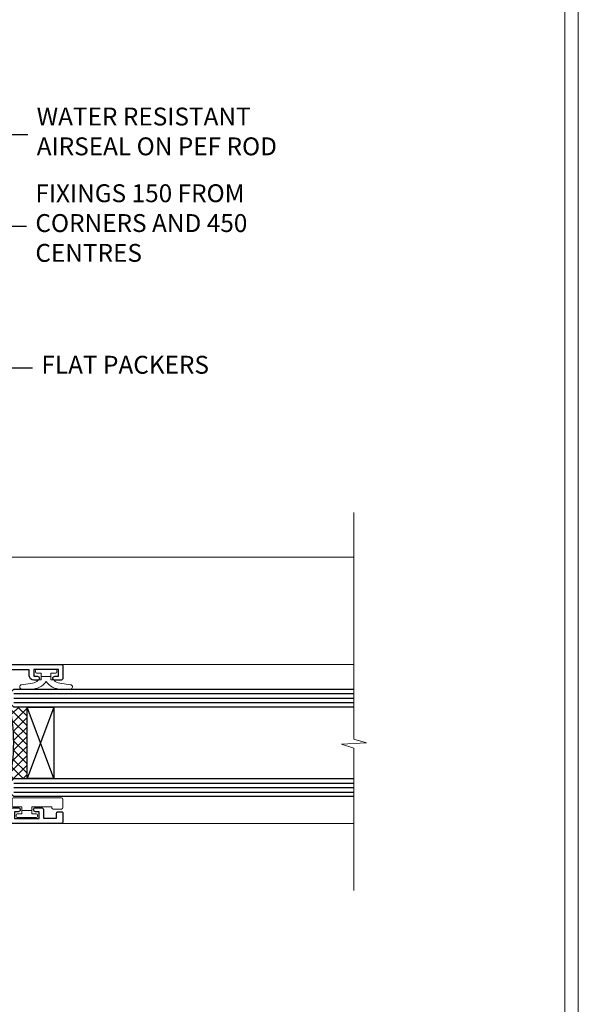
# Model space of a CAD drawing. Extents: x 2228 to 19037, y 27848 to 29841.
# Drawn here: x 2692 to 2817, y 28976 to 29196 of the extents above; entities that cross this region are included whole.
import ezdxf
from ezdxf import colors
from ezdxf.entities.mleader import LeaderData, LeaderLine
from ezdxf.math import Vec2, Vec3

# ---------------------------------------------------------------- set-up
doc = ezdxf.new("R2010")
doc.units = 0
doc.linetypes.add('Dashed', pattern=[564.4444465637206, 282.2222232818604, -282.2222232818602])
doc.layers.get('Defpoints').update_dxf_attribs({"color": 8})
doc.layers.add('Aluminium Systems Ltd Joinery Detail', color=7, linetype='Continuous')
doc.layers.add('Aluminium Systems Ltd Notes', color=7, linetype='Continuous')
doc.layers.add('HARDWARE', color=8, linetype='Continuous', lineweight=5)
doc.layers.add('Viewport', color=7, linetype='Continuous', plot=False)
doc.styles.get("Standard").update_dxf_attribs({"font": 'arial.ttf'})

# ---------------------------------------------------------------- blocks, each defined once
blk = doc.blocks.new('_Open90')
at = {"color": 0, "linetype": 'ByBlock', "lineweight": -2}
for p, q in [((0, 0), (-1, 0)), ((-0.5, 0.5), (0, 0)), ((0, 0), (-0.5, -0.5))]:
    blk.add_line(p, q, dxfattribs=at)
blk = doc.blocks.new('Page Layout')
at = {"layer": 'Aluminium Systems Ltd Joinery Detail', "color": 8, "lineweight": 5}
blk.add_lwpolyline([(0, 730.131892914731), (0, 0), (553.0825377109722, 0), (553.0825377109722, 730.131892914731)], close=True, dxfattribs=at)
blk = doc.blocks.new('BS020-Comp')
blk.add_lwpolyline([(0.4000000000005457, -0.8500000000003638), (-0.3499999999994543, -0.849999999999909), (-0.3500000000006196, -0.3605558909131488, 0.2216725579430542), (-0.4392850530039327, -0.1690574356105914, -0.1875643252775579), (-1.136452910905763, 1.101794660381633), (-1.454279918306929, 3.515280936022691, 0.9365853188472955), (-2.449999999998544, 3.450000000000045), (-2.449999999998544, 1.362916009457042, 0.2415979174521631), (-0.7499835832851516, -1.950000000000781, 0.2415979174521631), (-2.449999999998544, -5.262916009458604), (-2.449999999998544, -7.350000000001607, 0.9365853188472955), (-1.454279918306929, -7.415280936024253), (-1.136452910905763, -5.001794660383196, -0.1875643252775579), (-0.4392850530039327, -3.73094256439097, 0.2216725579430542), (-0.3500000000006196, -3.539444109088413), (-0.3499999999994543, -3.050000000001653), (0.4000000000005457, -3.050000000001198)], format="xyb", close=True)
blk.add_lwpolyline([(0.4000000000005457, -3.050000000000182), (1.150000000000546, -3.050000000000182), (1.150000000000546, -4.100000000000364, 0.414213562373095), (1.400000000000546, -4.350000000000364), (1.700000000000728, -4.350000000000364, 0.414213562373095), (1.950000000000728, -4.100000000000364), (1.950000000000728, 0.1999999999998181, 0.414213562373095), (1.700000000000728, 0.4499999999998181), (1.400000000000546, 0.4499999999998181, 0.414213562373095), (1.150000000000546, 0.1999999999998181), (1.150000000000546, -0.8500000000003638), (0.4000000000005457, -0.8500000000003638)], format="xyb")
blk = doc.blocks.new('10F101-22551')
at = {"flags": 128}
blk.add_lwpolyline([(3.939187213287946, -32.79999999999928), (3.793163491261689, -31.97185832005108, 0.9999999999999959), (2.906836513547782, -32.12814167995203), (3.025303262592965, -32.79999999999928), (1.20000000240328, -32.79999999999928), (1.200000001846214, -23.24641016153419, 0.577350269189625), (1.200000001805742, -22.55358983850693), (1.200000000985378, -13.00000000006458), (3.025303262592965, -13.00000000006549), (2.906836513547782, -13.67185832011274, 0.9999999999999959), (3.793163491261689, -13.82814168001369), (3.9391872132884, -13.00000000006458), (4.700000000740269, -13.00000000006458, 0.4142135623726512), (5.000000000740906, -12.70000000006531), (5.000000000741361, -12.10000000005403, 0.414213562373539), (4.700000000741179, -11.80000000005476), (1.20000000089079, -11.80000000005476), (1.199999999916267, -1.600000000026746, -0.4142135623952937), (1.499999999835504, -1.300000000002008), (11.70000000006633, -1.29999999999928), (11.70000000006633, -1.500000000002736, 0.4142135623717631), (14.0000000000556, -3.800000000002917), (16.97927405787017, -3.80000000001656, 0.267949192432367), (18.97113248658537, -2.650000000016924), (19.7505553500256, -1.299999999957443), (34.30000000111352, -1.300000000045664, 0.3915227372198279), (36.0945148361708, 0.3595845207591921, -0.5469134753871858), (36.39139649498305, 0.5186123550829436, 0.1279853544179535), (38.00000000113244, 0.09999999995215347), (43.00000000109105, 0.09999999995306297, 0.001727578890679693), (44.49468787448051, 0.1051643978025751, 0.03170896628015285), (47.43970137765803, 0.3125612990406736, 0.108099214726931), (51.7772724360517, 1.891308053312045, 0.03170896628020575), (54.16659582348493, 3.625450999810703, 0.001727578891476392), (55.31491277388171, 4.582261686760823), (55.80000000078338, 4.989298199942816), (55.800000000948, -5.199999999993459), (53.30000000107487, -5.199999999992549, 0.4142135623735389), (53.00000000107469, -5.499999999992731), (53.00000000107514, -6.100000000004009, 0.414213562372207), (53.30000000107578, -6.400000000003281), (55.80000000106941, -6.400000000003281), (55.97728487381131, -14.02324952780328, 0.4074196015954887), (56.97701456700828, -15.00000000005458), (57.87573593236266, -15.00000000005458, 0.1989123673798057), (58.08786796671874, -14.91213203441042), (58.40000000107387, -14.60000000005494), (64.60000000107415, -14.60000000005494), (64.91213203542931, -14.91213203440975, 0.1989123673795103), (65.12426406978516, -15.00000000005367), (66.40000000107388, -15.00000000005367, 0.9999999999999999), (66.40000000107388, -13.80000000005476), (57.00000000107332, -13.80000000005476), (57.00000000108651, 5.599999999946697), (59.50000000104104, 5.599999999944878, 1.000000000012207), (59.50000000102921, 6.600000000008542), (56.78902938535442, 6.599999999943968, 0.1763269807036199), (54.86066655635171, 5.898133329299519), (54.47928888128857, 5.578119462815174, -0.001727578890699233), (53.33787351219382, 4.627059371764503, -0.03170896628020575), (51.081860013329, 2.989671181937403, -0.1080992147269317), (47.26640398974279, 1.600958759196139, -0.03170896628015374), (44.4857045446825, 1.405133358887717, -0.001727578890679693), (43.00000000117155, 1.399999999953245), (38.00000000113381, 1.399999999953245, -0.4142135623730284), (36.00000000113108, 3.399999999953245), (36.00000000112471, 19.69999999999799, 0.4142135623726511), (35.70000000112498, 19.99999999999817), (33.00000000112426, 19.99999999999817, 0.414213562373095), (32.50000000112426, 19.49999999999817), (32.50000000112426, 18.19999999999799, 0.9999999999999999), (33.40000000112207, 18.19999999999799), (33.40000000112571, 18.99999999999817), (34.90000000112389, 18.99999999999817), (34.90000000112389, 13.49999999999726), (33.40000000112389, 13.49999999999726), (33.40000000112389, 14.29999999999836, 0.9999999999999999), (32.50000000112244, 14.29999999999836), (32.50000000112335, 13.49999999999635, 0.4142135623731119), (33.5000000011238, 12.49999999999635), (34.80000000112444, 12.49999999999817), (34.80000000112444, 0.4999999999554277, -0.4142135623746933), (34.30000000112171, -4.457234581423108e-11), (19.28867513462059, 3.819167204710538e-11, 0.267949192432075), (18.85566243278039, -0.2499999999590798), (17.84529946166561, -2.000000000016378, -0.2679491924323709), (16.97927405787608, -2.500000000016378), (14.00000000006151, -2.500000000002736, -0.4142135623716965), (13.00000000006606, -1.500000000002736), (13.00000000006606, -0.9999999999981881), (14.50000000006606, -0.9999999999981881, 0.9999999999999999), (14.50000000006606, 1.811883976188255e-12), (0.300000000084887, -7.105427357601002e-15, 0.4142135623921858), (8.470513179759109e-11, -0.3000000000192884), (2.212467986595357e-09, -33.00000000006458, 0.4142135623539152), (1.000000002212468, -34.00000000000001), (9.500000002223382, -34.00000000000001, 0.4142135623725622), (10.00000000222338, -33.50000000000183), (10.00000000222429, -33.10000000000037, 0.4142135623739829), (9.70000000222411, -32.79999999999928)], format="xyb", close=True, dxfattribs=at)
blk = doc.blocks.new('10B116-22519')
at = {"flags": 128}
blk.add_lwpolyline([(-13.10000000001427, 0.5000000000001708, 0.4142135623711804), (-12.90000000001278, 0.7000000000008415), (-12.90000000001278, 0.9999999999987497), (-7.900000000016297, 1.499999999998863), (0.4999999999872173, 1.49999999999966), (0.4999999999872173, -0.5499999999993859), (-0.8000000000129646, -0.5499999999996124, 0.6681786379188007), (-0.9414213562504798, -0.8914213562367193), (-0.4414213562498617, -1.391421356236929, 0.1989123673792842), (-0.3000000000128153, -1.449999999999562), (0.4999999999872173, -1.450000000000386, 0.414213562373095), (1.399999999987763, -0.5499999999998406), (1.399999999988189, 1.600000000001615, 0.4142135623752313), (0.4999999999872173, 2.499999999999659), (-11.20000000001009, 2.499999999998295, -0.4142135623728175), (-12.70000000001023, 3.999999999999886), (-12.70000000001023, 8.699999999991292), (-11.00000000001207, 8.699999999989927, 0.4142135623728286), (-10.50000000001207, 9.199999999989473), (-10.50000000001025, 10.49999999999147, 0.9999999999999999), (-11.4000000000117, 10.49999999999147), (-11.4000000000117, 9.699999999990837), (-12.9000000000117, 9.699999999990837), (-12.9000000000117, 15.19999999999129), (-11.40000000001352, 15.19999999999129), (-11.40000000000988, 14.39999999999111, 0.9999999999999999), (-10.50000000001207, 14.39999999999111), (-10.50000000001207, 15.69999999999129, 0.414213562373095), (-11.00000000001207, 16.19999999999129), (-12.80000000001017, 16.19999999999129), (-12.80000000001029, 19.09999999998365), (-11.70000000003135, 19.09999999998365, 0.4142135623739278), (-11.40000000003208, 19.39999999998383), (-11.40000000003208, 20.19999999998356, 0.4142135623735391), (-11.70000000003135, 20.49999999998329), (-13.70000000001308, 20.49999999998352, 0.4142135623728731), (-14.00000000001312, 20.19999999998379), (-14.00000000001278, 0.6999999999990225, 0.4142135623790887), (-13.80000000001478, 0.5000000000005687)], format="xyb", close=True, dxfattribs=at)
blk = doc.blocks.new('BS024')
at = {"color": 1}
blk.add_lwpolyline([(-0.4000000000005457, -3.050000000000182), (-0.4000000000005457, -0.8500000000003638), (0.4499999999993065, -0.8500000000003638), (0.4499999999992776, 3.600000000001274), (0.2499999999992549, 3.600000000001274, -0.4142135623730394), (-0.05000000000087013, 3.900000000001456), (-0.05000000000081328, 5.800000000001319, -0.4142135623729286), (0.2499999999992549, 6.100000000001046), (2.149999999999323, 6.100000000001273, -0.414213562372873), (2.449999999999505, 5.800000000001319), (2.449999999999278, -4.999999999998636, -0.414213562373095), (2.199999999999278, -5.249999999998636), (0.6999999999992781, -5.249999999998636, -0.414213562373095), (0.4499999999992781, -4.999999999998636), (0.4499999999993065, -3.050000000000182)], format="xyb", close=True, dxfattribs=at)
blk.add_lwpolyline([(-0.4000000000005457, -3.050000000000182), (-1.150000000000546, -3.050000000000182), (-1.150000000000546, -4.100000000000364, -0.414213562373095), (-1.400000000000546, -4.350000000000364), (-1.700000000000728, -4.350000000000364, -0.414213562373095), (-1.950000000000728, -4.100000000000364), (-1.950000000000728, 0.1999999999998181, -0.414213562373095), (-1.700000000000728, 0.4499999999998181), (-1.400000000000546, 0.4499999999998181, -0.414213562373095), (-1.150000000000546, 0.1999999999998181), (-1.150000000000546, -0.8500000000003638), (-0.4000000000005457, -0.8500000000003638)], format="xyb", dxfattribs=at)
blk = doc.blocks.new('CJ001')
at = {"extrusion": (-0.00885805432169687, 0.9999607666671897, 0)}
for p, q in [((3.399999999915508, -1.600000000027649), (1.69999999991569, -1.600000000027649)), ((1.69999999991569, -2.183333333361134), (1.69999999991569, -1.600000000027649)), ((1.69999999991569, -5.00000000002774), (1.69999999991569, -2.183333333361134)), ((5.399999999915508, -1.600000000027649), (3.399999999915508, -1.600000000027649)), ((3.399999999915735, -2.803589838514199), (3.399999999915508, -1.600000000027649)), ((11.09999999991555, -1.600000000027649), (5.399999999915508, -1.600000000027649)), ((5.399999999915735, -7.100000000027649), (5.399999999915508, -1.600000000027649)), ((5.499999999915644, -2.773958840407431e-11), (5.499999999915644, -1.600000000027649)), ((5.499999999915644, -2.773958840407431e-11), (10.49999999991564, -2.773958840407431e-11)), ((10.49999999991564, -2.773958840407431e-11), (10.49999999991564, -1.600000000027649)), ((11.39999999991551, -1.600000000027649), (11.09999999991555, -1.600000000027649)), ((11.39999999991551, -4.420511068249652), (11.39999999991551, -1.600000000027649)), ((20.53205080748444, -1.600000000027649), (18.7999999999156, -4.600000000027649)), ((36.46794919234685, -1.600000000027649), (20.53205080748444, -1.600000000027649)), ((25.99999999991564, -2.773958840407431e-11), (25.99999999991564, -1.600000000027649)), ((30.99999999991564, -2.773958840407431e-11), (25.99999999991564, -2.773958840407431e-11)), ((30.99999999991564, -2.773958840407431e-11), (30.99999999991564, -1.600000000027649)), ((36.46794919234685, -1.600000000027649), (38.19999999991569, -4.600000000027649)), ((45.89999999991574, -1.600000000027649), (45.59999999991555, -1.600000000027649)), ((45.59999999991555, -4.600000000027649), (45.59999999991555, -1.600000000027649)), ((51.59999999991555, -1.600000000027649), (45.89999999991574, -1.600000000027649)), ((46.49999999991564, -2.773958840407431e-11), (46.49999999991564, -1.600000000027649)), ((51.49999999991564, -2.773958840407431e-11), (46.49999999991564, -2.773958840407431e-11)), ((51.49999999991564, -2.773958840407431e-11), (51.49999999991564, -1.600000000027649)), ((51.59999999991555, -1.600000000027649), (51.59999999991555, -7.100000000027649)), ((53.59999999991555, -1.600000000027649), (51.59999999991555, -1.600000000027649)), ((53.59999999991555, -1.600000000027649), (55.2999999999156, -1.600000000027649)), ((53.59999999991555, -1.600000000027649), (53.59999999991555, -2.803589838514199)), ((55.2999999999156, -2.183333333361134), (55.2999999999156, -1.600000000027649)), ((55.2999999999156, -5.00000000002774), (55.2999999999156, -2.183333333361134)), ((5.399999999915508, -6.267691453651878), (3.399999999915735, -2.803589838514199)), ((53.59999999991555, -2.803589838514199), (51.59999999991555, -6.267691453651878)), ((1.69999999991569, -5.00000000002774), (4.285640645970716, -5.00000000002774)), ((2.499999999915644, -6.700000000028012), (2.499999999915644, -5.700000000028012)), ((2.499999999915644, -5.700000000028012), (5.072243186349169, -5.700000000028012)), ((4.285640645970716, -5.00000000002774), (4.689785834403438, -5.700000000028012)), ((10.51973147162403, -5.363429515291955), (10.37499999991564, -6.751748795573803)), ((10.52268559737604, -5.309920621188212), (10.37761637404446, -6.701479743398977)), ((10.51973147162403, -7.98060754405833), (10.51973147162403, -5.363429515291955)), ((11.51729552188385, -4.413608123187259), (13.23270447794744, -4.413608123187259)), ((18.7999999999156, -4.600000000027649), (13.8141181189369, -4.600000000027649)), ((14.22731440245502, -5.309920621188212), (14.37499999991564, -6.726576998368728)), ((14.23026852820726, -5.363429515291955), (14.23026852820726, -7.98060754405833)), ((14.37499999991564, -6.751748795573803), (14.23026852820726, -5.363429515291955)), ((14.37499999991564, -6.344050355139188), (14.37499999991564, -6.726576998368728)), ((14.6749999999156, -5.711453392761996), (19.1749999999156, -5.711453392761996)), ((18.87499999991564, -6.13565284400147), (14.6749999999156, -6.13565284400147)), ((18.87499999991564, -10.27037532746772), (18.87499999991564, -6.13565284400147)), ((19.1749999999156, -5.711453392761996), (19.1749999999156, -10.26297089850368)), ((38.19999999991569, -4.600000000027649), (38.93588188089439, -4.600000000027649)), ((38.51973147162403, -5.363429515291955), (38.37499999991564, -6.751748795573803)), ((38.52268559737604, -5.309920621188212), (38.37761637404446, -6.701479743398977)), ((38.51973147162403, -7.980607544057875), (38.51973147162403, -5.363429515291955)), ((41.23270447794744, -4.413608123187259), (39.51729552188385, -4.413608123187259)), ((41.8141181189369, -4.600000000027649), (45.59999999991555, -4.600000000027649)), ((42.22731440245502, -5.309920621188212), (42.37499999991564, -6.726576998368728)), ((42.23026852820726, -5.363429515291955), (42.23026852820726, -7.980607544057875)), ((42.37499999991564, -6.751748795573803), (42.23026852820726, -5.363429515291955)), ((42.37499999991564, -6.344050355139188), (42.37499999991564, -6.726576998368728)), ((42.6749999999156, -5.711453392761996), (47.1749999999156, -5.711453392761996)), ((46.87499999991564, -6.13565284400147), (42.6749999999156, -6.13565284400147)), ((46.87499999991564, -7.227342444890837), (46.87499999991564, -6.13565284400147)), ((47.1749999999156, -5.711453392761996), (47.1749999999156, -7.100000000027649)), ((51.92775681348212, -5.700000000027558), (54.49999999991564, -5.700000000027558)), ((52.71435935386057, -5.00000000002774), (52.31021416542785, -5.700000000027558)), ((55.2999999999156, -5.00000000002774), (52.71435935386057, -5.00000000002774)), ((54.49999999991564, -6.700000000027558), (54.49999999991564, -5.700000000027558)), ((3.591910702714131, -9.700000000028012), (2.499999999915644, -6.700000000028012)), ((2.999999999915644, -11.50000000002774), (2.999999999915644, -8.073738709755162)), ((4.299999999915599, -7.100000000027649), (5.399999999915735, -7.100000000027649)), ((4.299999999915599, -7.100000000027649), (4.299999999915599, -8.450257738835262)), ((6.869059892239875, -12.90000000002783), (4.299999999915599, -8.450257738835262)), ((5.399999999915735, -7.100000000027649), (10.37499999991564, -7.100000000027649)), ((10.37499999991564, -7.100000000027649), (10.09742674709628, -12.61822997769832)), ((10.09742674709628, -12.61822997769832), (10.51973147162403, -7.98060754405833)), ((10.37499999991564, -6.751748795573803), (10.37499999991564, -7.100000000027649)), ((11.51729552188385, -7.311446351614904), (13.23270447794744, -7.311446351614904)), ((13.23270447794744, -8.67357376164), (11.51729552188385, -8.67357376164)), ((14.23026852820726, -7.98060754405833), (14.37499251805752, -9.569922517425766)), ((14.37499999991564, -6.751748795573803), (14.37499999991564, -9.568934398092097)), ((14.6749999999156, -7.862068364814149), (18.87499999991564, -7.862068364814149)), ((18.57499999991569, -8.286267816053623), (14.6749999999156, -8.286267816053623)), ((18.57499999991569, -12.21259278838215), (18.57499999991569, -8.286267816053623)), ((38.37499999991564, -9.570004680922011), (38.37499999991564, -6.751748795573803)), ((38.37499999991564, -9.570004680922011), (38.51973147162403, -7.980607544057875)), ((39.51729552188385, -7.311446351614904), (41.23270447794744, -7.311446351614904)), ((41.23270447794744, -8.67357376164), (39.51729552188385, -8.67357376164)), ((42.23026852820726, -7.980607544057875), (42.37499999991564, -9.570004680922011)), ((42.37499999991564, -9.570004680922011), (42.37499999991564, -6.751748795573803)), ((42.6749999999156, -7.862068364814149), (46.87499999991564, -7.862068364814149)), ((46.57499999991569, -8.286267816053623), (42.6749999999156, -8.286267816053623)), ((46.57499999991569, -11.18203127783909), (46.57499999991569, -8.286267816053623)), ((46.87499999991564, -10.56373506333057), (46.87499999991564, -7.227342444890837)), ((51.59999999991555, -7.100000000027649), (47.1749999999156, -7.100000000027649)), ((47.1749999999156, -7.100000000027649), (47.1749999999156, -10.56373506333057)), ((52.69999999991569, -8.450257738834807), (50.13094010759141, -12.90000000002783)), ((51.59999999991555, -7.100000000027649), (52.69999999991569, -7.100000000027649)), ((52.69999999991569, -8.450257738834807), (52.69999999991569, -7.100000000027649)), ((54.49999999991564, -6.700000000027558), (53.40808929711693, -9.700000000027558)), ((53.99999999991564, -11.50000000002774), (53.99999999991564, -8.073738709755162)), ((3.591910702714131, -9.700000000028012), (5.021539030832855, -9.700000000028012)), ((6.617970561386528, -12.90000000002783), (5.767934519240953, -10.99279490849085)), ((11.37329483509757, -10.2549456400784), (13.37670516473372, -10.2549456400784)), ((11.37329483509757, -10.2549456400784), (11.37329483509757, -10.27050686830989)), ((13.37670516473372, -10.27050686830989), (11.37329483509757, -10.27050686830989)), ((13.37670516473372, -10.2549456400784), (13.37670516473372, -10.27050686830989)), ((14.37499999991564, -9.568934398092097), (14.37499999991564, -11.63998686615469)), ((18.87499999991564, -11.9967908482804), (18.87499999991564, -10.27037532746772)), ((19.1749999999156, -10.26297089850368), (39.37256405017547, -10.26297089850368)), ((19.1749999999156, -10.26297089850368), (19.1749999999156, -12.20518835941812)), ((39.37256405017547, -10.26297089850368), (41.37743594965582, -10.26297089850368)), ((51.23206548059034, -10.99279490849085), (50.38202943844476, -12.90000000002783)), ((51.97846096899843, -9.700000000027558), (53.40808929711693, -9.700000000027558)), ((5.993994427784173, -11.50000000002774), (2.999999999915644, -11.50000000002774)), ((6.869059892239875, -12.90000000002783), (6.617970561386528, -12.90000000002783)), ((6.869059892239875, -12.90000000002783), (10.09984772972643, -12.90000000002783)), ((42.30202449591116, -12.90000000002783), (10.57727479063669, -12.90000000002783)), ((14.56976283163885, -12.21259278838215), (18.57499999991569, -12.21259278838215)), ((18.57499999991569, -12.63679223962163), (14.56976283163885, -12.63679223962163)), ((42.6749999999156, -11.39783321794084), (42.37499999991564, -11.39783321794084)), ((42.6749999999156, -12.90000000002783), (42.37499999991564, -12.90000000002783)), ((42.6749999999156, -11.18203127783909), (46.57499999991569, -11.18203127783909)), ((46.57499999991569, -11.39783321794084), (42.6749999999156, -11.39783321794084)), ((42.6749999999156, -12.90000000002783), (50.13094010759141, -12.90000000002783)), ((50.38202943844476, -12.90000000002783), (50.13094010759141, -12.90000000002783)), ((51.00600557204689, -11.50000000002774), (53.99999999991564, -11.50000000002774))]:
    blk.add_line(p, q, dxfattribs=at)
at = {"extrusion": (4.64892339034628e-16, 3.469446951953613e-18, -1)}
for centre, radius, start, end in [((-11.51729552188385, -5.413608123187259), 0.9999999999999956, 5.95155320721111, 90), ((-13.23270447794744, -5.413608123187259), 1.000000000000008, 90, 174.0484467927889), ((-39.51729552188385, -5.413608123187259), 0.999999999999996, 5.95155320721111, 90), ((-41.23270447794744, -5.413608123187259), 0.9999999999999971, 90, 174.0484467927889)]:
    blk.add_arc(centre, radius, start, end, dxfattribs=at)
at = {"extrusion": (4.440717867502951e-16, 3.933766344531296e-18, -1)}
for centre, major_axis, ratio, start_param, end_param in [((28.49999999991564, -4.378633481863744), (-3.250000000000001, -3.089542510714694e-15), 0.6946583704589965, -1.570796326794897, 1.570796326794897), ((42.07499999991569, -6.344050355139188), (0.2999999999999973, -7.575710891938244e-15), 0.7193398003386472, -0.6012038034322726, -1.4210854715202e-14), ((18.57499999991569, -11.9967908482804), (0.2999999999999972, 4.725907165603571e-15), 0.7193398003386539, 1.871362347425053e-14, 1.570796326794936)]:
    blk.add_ellipse(centre, major_axis=major_axis, ratio=ratio, start_param=start_param, end_param=end_param, dxfattribs=at)
at = {"extrusion": (4.440717867502951e-16, 3.933766344531294e-18, -1)}
for centre, major_axis, ratio, start_param, end_param in [((28.49999999991564, -4.378633481863744), (3.250000000000001, 3.281229454810131e-15), 0.6946583704589965, -1.570796326794897, 1.570796326794897), ((39.51729552188385, -8.030786151953635), (-0.9999999999999998, -3.129441150662158e-15), 0.7193398003386513, 0.06981317007977912, 1.570796326794901)]:
    blk.add_ellipse(centre, major_axis=major_axis, ratio=ratio, start_param=start_param, end_param=end_param, dxfattribs=at)
for centre, major_axis, ratio, start_param, end_param in [((11.5172955218793, -5.413608123187259), (-0.9946099245032805, 0.103687501999036), 0.7413433387082949, 4.470284624523535e-14, 0.0722653016958716), ((13.23270447794653, -5.413608123187259), (0.9946099245086225, 0.103687501998752), 0.7413433387083069, -0.0722653016950785, 3.585881591661177e-13), ((14.6749999999156, -6.128248415037433), (-0.6000000000000153, 1.326022625036705e-15), 0.6946583704590028, -1.570796326794894, -0.85202343976984), ((14.6749999999156, -6.344050355139188), (-0.2999999999999857, 1.089180828861506e-14), 0.6946583704590005, -1.570796326794915, 7.926992395823618e-14), ((28.49999999991564, -7.615662583387802), (-3.249999999999999, -3.35452152167015e-15), 0.6946583704589955, -1.570796326794897, -0.7993536172247045), ((28.49999999991564, -7.615662583387802), (-3.249999999999986, -2.395410259037323e-13), 0.6946583704589963, -2.342239036365218, -1.570796326795025), ((39.51729552188181, -5.413608123187259), (-0.9946099245057652, 0.1036875019989773), 0.741343338708299, 2.222787254248803e-13, 0.07226530169586134), ((41.23270447794789, -5.413608123187714), (0.9946099245070756, 0.1036875019998158), 0.7413433387082867, -0.07226530169601109, -4.681671716966207e-13), ((42.6749999999156, -6.128248415037433), (-0.6000000000000016, -3.574224249902623e-15), 0.6946583704589919, -1.570796326794897, -0.8520234397698415), ((42.6749999999156, -6.344050355139188), (-0.2999999999999982, 1.812092143005361e-15), 0.6946583704590013, -1.5707963267949, 6.661338147750939e-15), ((11.51729552188385, -8.030786151953635), (-0.9999999999999958, -1.448494102440627e-15), 0.7193398003386534, -1.570796326794898, -0.0698131700797715), ((11.51729552188272, -8.030786151954544), (-0.9958795900180621, 0.09068540226161406), 0.6412294028141269, 0.0631904997215916, 0.1410661781927485), ((11.51729552188385, -8.030786151953635), (-0.9958795900192391, 0.0906854022602646), 0.6412294028142229, 0.1410661781917149, 1.629120841683697), ((13.23270447794744, -8.030786151953635), (0.9999999999999942, -2.234323837058114e-15), 0.7193398003386531, 0.06981317007977327, 1.570796326794906), ((13.23270447794744, -8.030786151953635), (0.9958795900192449, 0.09068540226027069), 0.6412294028142187, -1.629120841683707, -0.1410661781917233), ((13.23270447794357, -8.030786151953635), (0.9958795900230203, 0.09068540226053659), 0.6412294028142238, -0.1410661781914895, -0.06319049972071), ((14.6749999999156, -8.070465875951868), (-0.2999999999999866, 9.195769146152641e-15), 0.6946583704589954, -1.57079632679492, 7.238654120556021e-14), ((39.51729552188522, -8.03078615195409), (-0.9958795900206474, 0.09068540226108213), 0.6412294028141775, 0.06319049972115277, 0.1410661781921151), ((39.51729552188385, -8.030786151953635), (-0.9958795900192445, 0.09068540226026751), 0.641229402814221, 0.1410661781917247, 1.629120841683702), ((41.23270447794744, -8.030786151953635), (0.9999999999999996, -1.222980050563648e-15), 0.7193398003386522, 0.06981317007977177, 1.570796326794898), ((41.23270447794744, -8.030786151953635), (0.9958795900192406, 0.09068540226027004), 0.6412294028142186, -1.629120841683711, -0.1410661781917211), ((41.23270447794744, -8.030786151954544), (0.995879590019212, 0.09068540226182628), 0.6412294028141241, -0.1410661781926974, -0.06319049972163146), ((42.6749999999156, -8.070465875951868), (-0.3000000000000007, 8.638922910364519e-17), 0.6946583704589981, -1.570796326794898, -6.883382752675971e-15), ((13.85420207785751, -12.01873725521682), (0.2984133471877491, 0.03081353955982953), 0.6927499958739347, -1.642206613867084, -0.8855966791991522), ((18.57499999991569, -12.20518835941812), (0.6000000000000062, 5.100087019371865e-15), 0.7193398003386529, -1.570796326794891, -1.643130076445232e-14)]:
    blk.add_ellipse(centre, major_axis=major_axis, ratio=ratio, start_param=start_param, end_param=end_param)
at = {"extrusion": (4.440717867502951e-16, 3.933766344531295e-18, -1)}
for centre, major_axis, ratio, start_param, end_param in [((14.07499999991546, -6.344050355139188), (0.3000000000000479, -2.521004238698457e-14), 0.719339800338639, -0.6012038034322451, -8.748557434046234e-14), ((14.6749999999156, -8.070465875951868), (-0.2999999999999866, -1.089493079087185e-14), 0.7193398003386517, -1.570796326794921, 6.94999613415348e-14), ((42.6749999999156, -10.96622933773733), (-0.3000000000000014, 4.512015761015695e-16), 0.7193398003386517, -1.570796326794901, -1.06581410364015e-14)]:
    blk.add_ellipse(centre, major_axis=major_axis, ratio=ratio, start_param=start_param, end_param=end_param, dxfattribs=at)
at = {"extrusion": (4.44071786750295e-16, 3.933766344531295e-18, -1)}
blk.add_ellipse((42.6749999999156, -8.070465875951868), major_axis=(-0.3000000000000027, 9.440365156265866e-16), ratio=0.7193398003386579, start_param=-1.570796326794897, end_param=-1.310063169057685e-14, dxfattribs=at)
for points, knots in [([(11.81852939082432, -4.413608123064932), (11.79052270935222, -4.393576151282105), (11.76359749219, -4.372124759909184), (11.65076992125864, -4.272417383313496), (11.57460544991068, -4.179972499808173), (11.48251738465683, -4.003282427885097), (11.45569770712746, -3.938452125035838), (11.41423101994906, -3.785785304136425), (11.39999999991551, -3.69525935270849), (11.39999999991551, -3.600000000027649)], [0.0009501438162599373, 0.0009501438162599373, 0.0009501438162599373, 0.0009501438162599373, 0.001115420196531261, 0.001115420196531261, 0.001673130294796891, 0.001673130294796891, 0.001951985343929705, 0.001951985343929705, 0.002230840393062518, 0.002230840393062518, 0.002230840393062518, 0.002230840393062518]), ([(19.08867513451037, -4.100000000027649), (19.04100651667773, -4.182564468040709), (18.98574087218594, -4.252074704923416), (18.86219352782473, -4.373623450119339), (18.79308854747114, -4.425702128441571), (18.57241676070839, -4.552050848878025), (18.40377131194873, -4.600000000027649), (18.22264973072606, -4.600000000027649)], [2.453269466693399e-18, 2.453269466693399e-18, 2.453269466693399e-18, 2.453269466693399e-18, 0.0003293740455818934, 0.0003293740455818934, 0.0006587480911637844, 0.0006587480911637844, 0.001317496182327551, 0.001317496182327551, 0.001317496182327551, 0.001317496182327551]), ([(38.77735026910523, -4.600000000027649), (38.68670585750624, -4.600000000027649), (38.60021321327849, -4.587917063477562), (38.43455793270937, -4.543319179791979), (38.35480152576201, -4.510283602550317), (38.20781837435857, -4.426315374681053), (38.13991354674295, -4.375449769504939), (38.01498922136989, -4.253034113144622), (37.9588962959765, -4.182396134911869), (37.91132486532092, -4.100000000027649)], [0, 0, 0, 0, 0.0003300210944307095, 0.0003300210944307095, 0.0006600421888614189, 0.0006600421888614189, 0.0009900632832921283, 0.0009900632832921283, 0.001320084377722838, 0.001320084377722838, 0.001320084377722838, 0.001320084377722838]), ([(45.59999999991555, -3.600000000027649), (45.59999999991555, -3.695656802872236), (45.58588924121136, -3.785286296626055), (45.54427919072941, -3.938593292350561), (45.51715229377874, -4.004003169342923), (45.42520953154872, -4.18015238752696), (45.34919820464643, -4.272463039456852), (45.175023003555, -4.426349220791053), (45.07445491369845, -4.488230365003801), (44.85356996891414, -4.574557806060966), (44.73291305509269, -4.600000000027649), (44.59999999991555, -4.600000000027649)], [8.845388854693243e-18, 8.845388854693243e-18, 8.845388854693243e-18, 8.845388854693243e-18, 0.0002818263369513491, 0.0002818263369513491, 0.0005636526739026894, 0.0005636526739026894, 0.001127305347805375, 0.001127305347805375, 0.001690958021708061, 0.001690958021708061, 0.002254610695610747, 0.002254610695610747, 0.002254610695610747, 0.002254610695610747]), ([(10.57727479063669, -12.90000000002783), (10.52475699434467, -12.90000000002783), (10.47458815069217, -12.90000000002783), (10.38869082488054, -12.90000000002783), (10.35371005172919, -12.90000000002783), (10.3251611975752, -12.90000000002783)], [0, 0, 0, 0, 0.000154863706175791, 0.000154863706175791, 0.0003097274123515819, 0.0003097274123515819, 0.0003097274123515819, 0.0003097274123515819]), ([(13.85420207785751, -12.22713476635454), (13.86042567777213, -12.28740714364767), (13.89257876037072, -12.34467227342748), (13.98390499020184, -12.44445819789007), (14.0415580180761, -12.48693689114907), (14.24116707640133, -12.59521837722741), (14.40259415500509, -12.63679223962163), (14.56976283163885, -12.63679223962163)], [0, 0, 0, 0, 0.0002514231733510689, 0.0002514231733510689, 0.0005028463467021379, 0.0005028463467021379, 0.001005692693404274, 0.001005692693404274, 0.001005692693404274, 0.001005692693404274]), ([(14.56976283163885, -12.21259278838215), (14.46519520408947, -12.23534159260271), (14.36707211112639, -12.24037120753201), (14.23209785439781, -12.23432057147011), (14.18913545769692, -12.22990227448236), (14.12967053556304, -12.21518319080542), (14.11051336905575, -12.20885835384252), (14.07769398418623, -12.19025580399921), (14.06358938981543, -12.17761452277136), (14.05957439697545, -12.15930391347501)], [3.86093877610538e-16, 3.86093877610538e-16, 3.86093877610538e-16, 3.86093877610538e-16, 0.0003254806139701448, 0.0003254806139701448, 0.0004882209209550163, 0.0004882209209550163, 0.0005695910744474512, 0.0005695910744474512, 0.0006509612279398861, 0.0006509612279398861, 0.0006509612279398861, 0.0006509612279398861])]:
    blk.add_open_spline(points, degree=3, knots=knots)
for points, weights in [([(19.1749999999156, -5.711453392761996), (18.99926406862755, -5.833529828421888), (18.87499999991542, -6.009238994276529), (18.87499999991564, -6.13565284400147)], [1, 0.8047378541243644, 0.8047378541243644, 1]), ([(47.1749999999156, -5.711453392761996), (46.99926406862755, -5.833529828421888), (46.87499999991564, -6.009238994276529), (46.87499999991564, -6.13565284400147)], [1, 0.8047378541243644, 0.8047378541243644, 1]), ([(10.37499999991564, -6.751748795573803), (10.37499999991564, -6.735050652096106), (10.37586429001726, -6.718286399248427), (10.37761637404424, -6.701479743398977)], [1, 0.9901984832155739, 0.9808918737294663, 0.9720801715416771]), ([(14.37499999991564, -6.726576998368728), (14.37499999991564, -6.726576998368728), (14.37499999991564, -6.734977960085416), (14.37499999991564, -6.751748795573803)], [0.9976047759228841, 0.9979680845871776, 0.9987664926128829, 1]), ([(18.87499999991564, -7.862068364814149), (18.87499999991564, -7.988482214539545), (18.75073593120374, -8.164191380393731), (18.57499999991569, -8.286267816053623)], [1, 0.8047378541243655, 0.8047378541243655, 1]), ([(38.37499999991564, -6.751748795573803), (38.37499999991564, -6.735050652096106), (38.37586429001749, -6.718286399248426), (38.37761637404446, -6.701479743398977)], [1, 0.990198483215574, 0.9808918737294665, 0.9720801715416774]), ([(42.37499999991564, -6.726576998368728), (42.37499999991564, -6.726576998368728), (42.37499999991564, -6.734977960085416), (42.37499999991564, -6.751748795573803)], [0.9976047759228845, 0.9979680845871779, 0.998766492612883, 1]), ([(46.87499999991564, -7.862068364814149), (46.87499999991542, -7.988482214539544), (46.75073593120374, -8.164191380393731), (46.57499999991569, -8.286267816053623)], [1, 0.8047378541243649, 0.8047378541243649, 1]), ([(10.3251611975752, -12.90000000002783), (10.68825530965478, -11.194317196067), (11.06246010559539, -10.24997957385722), (11.37329483509757, -10.2549456400784)], [1, 0.9336541994234162, 0.9336541994234162, 1]), ([(11.37329483509757, -10.27050686830989), (11.16005354995013, -10.27050686830989), (10.87664302531834, -11.20669689664101), (10.57727479063669, -12.90000000002783)], [1, 0.93623910108833, 0.93623910108833, 1]), ([(13.37670516473372, -10.2549456400784), (13.39043474690538, -10.25472628873877), (13.40435845628485, -10.25648936539028), (13.41658525690741, -10.26035887150874)], [1, 0.9998589237489268, 0.9998589237489268, 1]), ([(13.4030357050051, -10.2758484596061), (13.39426692672941, -10.27217156221104), (13.38540627969837, -10.27050686830989), (13.37670516473372, -10.27050686830989)], [1, 0.9998846960299048, 0.9998846960299048, 1]), ([(13.85420207785751, -12.22713476635454), (13.73005043268427, -11.02478967636398), (13.57297048133955, -10.34591662461162), (13.4030357050051, -10.2758484596061)], [1, 0.9579298202522564, 0.9579298202522564, 1]), ([(13.41666960449447, -10.26038266729665), (13.6578695784749, -10.32850168262212), (13.88223743081858, -10.98922706803705), (14.05957439697545, -12.15930391347501)], [0.9999846458172043, 0.9579298208750355, 0.9579349389359674, 1]), ([(39.37256405017547, -10.26297089850368), (38.78761720702732, -10.26297089850368), (38.37499999991564, -9.97634290178803), (38.37499999991564, -9.570004680922011)], [1, 0.8058833813892008, 0.8058833813892008, 1]), ([(42.30202449591116, -12.90000000002783), (41.94982428884259, -11.1825113310947), (41.62741732287441, -10.26297089850368), (41.37743594965582, -10.26297089850368)], [1, 0.9559228385762006, 0.9559228385762006, 1]), ([(42.37499999991564, -9.570004680922011), (42.37499999991564, -9.745252764104862), (42.37499999991564, -10.90736725436273), (42.37499999991564, -12.90000000002783)], [1, 0.9551541169201286, 0.9551541169201286, 1]), ([(46.57499999991569, -11.39783321794084), (46.92647186249178, -11.39783321794084), (47.17499999991559, -11.05233844995064), (47.1749999999156, -10.56373506333057)], [1, 0.8047378541243653, 0.8047378541243653, 1]), ([(46.87499999991564, -10.56373506333057), (46.87499999991542, -10.9259246002257), (46.75073593120374, -11.18203127783909), (46.57499999991569, -11.18203127783909)], [1, 0.8047378541243649, 0.8047378541243649, 1]), ([(10.09984772972643, -12.90000000002783), (10.09347658504475, -12.8070317177926), (10.09266735353754, -12.71284798553734), (10.09742674709628, -12.61822997769832)], [1, 0.9972352817990512, 0.9972352817990512, 1]), ([(10.3251611975752, -12.90000000002783), (10.21617529809987, -12.90000000002783), (10.13958365406461, -12.90000000002783), (10.09984772972643, -12.90000000002783)], [1, 0.9805833290135015, 0.9805833290135015, 1]), ([(14.05957439697545, -12.15930391347501), (14.26375932989436, -12.02269161893264), (14.37499999991542, -11.839544861793), (14.37499999991564, -11.63998686615469)], [1, 0.9451747065774836, 0.9451747065774836, 1]), ([(42.37499999991564, -12.90000000002783), (42.35172061242201, -12.90000000002783), (42.32737642857751, -12.90000000002783), (42.30202449591116, -12.90000000002783)], [1, 0.9992188753133266, 0.9992188753133266, 1])]:
    blk.add_rational_spline(points, weights, degree=3)
blk.add_open_spline([(13.4030357050051, -10.2758484596061), (13.40794745423432, -10.27065596358943), (13.41300684919202, -10.26558081889834), (13.41656857304974, -10.26038323498869)], degree=3)
blk = doc.blocks.new('F1 STD FW Jamb')
h = blk.add_hatch()
h.set_pattern_fill('ANSI37', color=251, scale=12)
h.set_pattern_definition([(45, (12.0000001699165, 0.9999998307835085), (-1.060660171779821, 1.060660171779821), []), (135, (12.0000001699165, 0.9999998307835085), (-1.060660171779821, -1.060660171779821), [])])
edge = h.paths.add_edge_path()
edge.add_line((27.02500000198561, -77.55782627366125), (27.0249999681423, -93.55782623548419))
edge.add_line((27.0249999681423, -93.55782623548419), (24.0249999681423, -93.55782623548419))
edge.add_line((24.02499996814231, -93.55782623548419), (23.02499996814229, -94.55782623548424))
edge.add_arc((-16.97500053692696, -85.55782617936536), 41.00000050506927, 347.3196165866038, 372.6803831979429)
edge.add_line((23.02500000198561, -76.55782627366123), (24.02500000198561, -77.55782627366125))
edge.add_line((24.02500000198561, -77.55782627366125), (27.02500000198561, -77.55782627366125))
for p, q in [((23.02500000198561, -74.55782627366122), (24.02500000198561, -73.55782627366122)), ((23.02500000198561, -76.55782627366122), (23.02500000198561, -74.55782627366122)), ((24.02500000198561, -73.55782627366122), (100.1068021185908, -73.55782627366126)), ((24.02500000198561, -77.55782627366122), (23.02500000198561, -76.55782627366122)), ((100.1068021185908, -77.55782627366128), (24.02500000198561, -77.55782627366122)), ((23.0250000019856, -94.55782627366122), (24.0250000019856, -93.55782627366122)), ((23.0250000019856, -96.55782627366122), (23.0250000019856, -94.55782627366122)), ((24.0250000019856, -93.55782627366122), (100.1068021185908, -93.55782627366126)), ((24.0250000019856, -97.55782627366122), (23.0250000019856, -96.55782627366122)), ((100.1068021185908, -97.55782627366129), (24.0250000019856, -97.55782627366122))]:
    blk.add_line(p, q)
at = {"color": 4}
for p, q in [((24.02499996814231, -74.55782623548419), (100.1068021185908, -74.55782623548419)), ((24.02499996814231, -75.55782623548419), (100.1068021185908, -75.55782623548419)), ((24.02499996814231, -76.55782623548419), (100.1068021185908, -76.55782623548419)), ((24.0249999681423, -94.55782623548419), (100.1068021185908, -94.55782623548419)), ((24.0249999681423, -95.55782623548419), (100.1068021185908, -95.55782623548419)), ((24.0249999681423, -96.55782623548419), (100.1068021185908, -96.55782623548419))]:
    blk.add_line(p, q, dxfattribs=at)
at = {"color": 251}
for p, q in [((33.0249999681423, -93.55782623548419), (27.02499996814231, -77.55782623548419)), ((33.02499996814231, -77.55782623548419), (27.0249999681423, -93.55782623548419))]:
    blk.add_line(p, q, dxfattribs=at)
for points in [[(27.0249999681423, -93.55782623548419), (27.02499996814231, -77.55782623548419), (33.02499996814231, -77.55782623548419), (33.0249999681423, -93.55782623548419)], [(-6.024999998011282, -102.6235227713618), (-6.024999998011282, -101.2235227713617), (-17.52499999801128, -101.2235227713617), (-17.52499999801128, -102.6235227713618)]]:
    blk.add_lwpolyline(points, close=True)
blk.add_arc((-16.97500053692702, -85.55782617936536), 41.00000050506932, 347.3196165866038, 12.68038319794329)
at = {"layer": 'Aluminium Systems Ltd Joinery Detail', "linetype": 'Continuous', "lineweight": 5}
for p, q in [((100.1068021185908, -34.0800674365009), (100.1068021185908, -84.72384618194187)), ((21.1250000019654, -44.05782627260087), (100.1068021185908, -44.05782627260587)), ((34.72500000197509, -68.05782627254652), (100.1068021185908, -68.05782627255067)), ((102.9693967334767, -85.58735151255527), (97.33096731285126, -85.83735151255527)), ((97.33096731285126, -85.83735151255527), (100.1068021185908, -86.74184958260807)), ((100.1068021185908, -84.72384618194187), (102.9693967334767, -85.58735151255527)), ((100.1068021185908, -86.74184958260807), (100.1068021185908, -118.5526934278289)), ((34.87001990150357, -103.5526934278247), (100.1068021185908, -103.5526934278289))]:
    blk.add_line(p, q, dxfattribs=at)
at = {"transparency": 33554687, "xscale": -1, "rotation": 270}
for name, p in [('10F101-22551', (15.02500000198961, -104.0578262736735)), ('10B116-22519', (14.52500000198961, -89.55782627359714))]:
    blk.add_blockref(name, p, dxfattribs=at)
at = {"layer": 'HARDWARE', "xscale": -1, "rotation": 270}
for name, p in [('CJ001', (15.0250000019896, -104.057826273673)), ('BS020-Comp', (33.22500000198669, -71.10782627366268))]:
    blk.add_blockref(name, p, dxfattribs=at)
at = {"layer": 'HARDWARE', "transparency": 33554687, "xscale": -1, "rotation": 270}
blk.add_blockref('BS024', (28.92500000198015, -100.3078262736062), dxfattribs=at)
blk = doc.blocks.new('Liner Jamb Text F1B')
at = {"layer": 'Aluminium Systems Ltd Notes', "color": 3, "lineweight": 5, "ltscale": 0.12}
ml = blk.add_multileader_mtext('Standard', dxfattribs=at)
ml.set_content('WATER RESISTANT\\PAIRSEAL ON PEF ROD', color=3)
ml.set_leader_properties(color=8)
ml.set_arrow_properties(name='OPEN90')
ml.build(insert=Vec2(0, 0))
ml.multileader.update_dxf_attribs({"text_left_attachment_type": 2, "text_right_attachment_type": 2})
ctx = ml.context
ctx.base_point, ctx.plane_origin = Vec3(22.99131406286176, 9.887980917650793, 1.5), Vec3(-136.1821133820108, -21.50388259892202, 1.5)
ctx.left_attachment, ctx.right_attachment = 2, 2
notes = []
notes.append((ctx, [(0, (1, 1, 0), (18.52647856065187, 9.887980917650793, 1.5), (1, 0), 4.464835502209894, [(0, [(-9.757974222262874, -18.82011349937011, 1.5)], 0, [])])]))
ctx.mtext.insert, ctx.mtext.width, ctx.mtext.line_spacing_style, ctx.mtext.flow_direction = Vec3(24.99131406286165, 15.88798091765079, 1.5), 79.86544210516695, 2, 5
ml = blk.add_multileader_mtext('Standard', dxfattribs=at)
ml.set_content('FIXINGS 150 FROM CORNERS AND 450 CENTRES', color=3)
ml.set_leader_properties(color=8)
ml.set_arrow_properties(name='OPEN90')
ml.build(insert=Vec2(0, 0))
ml.multileader.update_dxf_attribs({"text_left_attachment_type": 2, "text_right_attachment_type": 2})
ctx = ml.context
ctx.base_point, ctx.plane_origin = Vec3(22.69461560815614, -10.59426908764476, 1.5), Vec3(-136.4788118367164, -41.98613260421757, 1.5)
ctx.left_attachment, ctx.right_attachment = 2, 2
notes.append((ctx, [(0, (1, 1, 0), (18.22978010594625, -10.59426908764476, 1.5), (1, 0), 4.464835502209894, [(0, [(1.399759055987143, -33.98026026771587, 1.5)], 0, [])])]))
ctx.mtext.insert, ctx.mtext.width, ctx.mtext.line_spacing_style, ctx.mtext.flow_direction = Vec3(24.69461560815625, -1.260935754311276, 1.5), 55.16606061165112, 2, 5
ml = blk.add_multileader_mtext('Standard', dxfattribs=at)
ml.set_content('FLAT PACKERS', color=3)
ml.set_leader_properties(color=8)
ml.set_arrow_properties(name='OPEN90')
ml.build(insert=Vec2(0, 0))
ml.multileader.update_dxf_attribs({"text_left_attachment_type": 2, "text_right_attachment_type": 2})
ctx = ml.context
ctx.base_point, ctx.plane_origin = Vec3(24.03988997177845, -42.27287662482672, 1.5), Vec3(-123.4416184897423, 75.27279019353841, 1.5)
ctx.left_attachment, ctx.right_attachment = 2, 2
notes.append((ctx, [(0, (1, 1, 0), (18.91981195951894, -42.27287662482672, 1.5), (1, 0), 5.120078012259512, [(0, [(-8.938972370377087, -55.3987651068569, 1.5)], 0, [])])]))
ctx.mtext.insert, ctx.mtext.width, ctx.mtext.defined_height, ctx.mtext.line_spacing_style, ctx.mtext.flow_direction = Vec3(26.03988997177885, -39.60620995816021, 1.5), 101.6537517503709, 9.448686068864237, 2, 5
for ctx, leaders in notes:
    for number, flags, end, landing, length, lines in leaders:
        leader = LeaderData()
        leader.index, (leader.has_last_leader_line, leader.has_dogleg_vector, leader.attachment_direction) = number, flags
        leader.last_leader_point, leader.dogleg_vector, leader.dogleg_length = Vec3(end), Vec3(landing), length
        for number, points, colour, breaks in lines:
            line = LeaderLine()
            line.index, line.vertices, line.color, line.breaks = number, Vec3.list(points), colors.encode_raw_color(colour), breaks
            leader.lines.append(line)
        ctx.leaders.append(leader)
blk = doc.blocks.new('FV1 - CC_Fibre Cement Sheet')
at = {"layer": 'Aluminium Systems Ltd Joinery Detail', "color": 8, "lineweight": 5}
blk.add_lwpolyline([(3.000000000000455, 733.131892914731), (3.000000000000455, 3), (556.0825377109727, 3), (556.0825377109727, 733.131892914731)], close=True, dxfattribs=at)
at = {"layer": 'Defpoints', "color": 4, "lineweight": 5}
blk.add_line((559.0825377109722, 0), (559.0825377109722, 736.131892914731), dxfattribs=at)
at = {"layer": 'Aluminium Systems Ltd Joinery Detail', "linetype": 'Dashed'}
blk.add_blockref('Liner Jamb Text F1B', (412.9202759865634, 480.4729262413866, -0.1511192395829311), dxfattribs=at)
at = {"layer": 'Aluminium Systems Ltd Joinery Detail'}
blk.add_blockref('F1 STD FW Jamb', (408.7318872966521, 439.898084568179, -0.1511192395829311), dxfattribs=at)
at = {"layer": 'Viewport'}
blk.add_blockref('Page Layout', (3.000000000000455, 3.000000000000909), dxfattribs=at)

msp = doc.modelspace()

# ---------------------------------------------------------------- block references
at = {"color": 0}
msp.add_blockref('FV1 - CC_Fibre Cement Sheet', (2257.439300326663, 28679.62556042154), dxfattribs=at)

doc.saveas('drawing.dxf')
